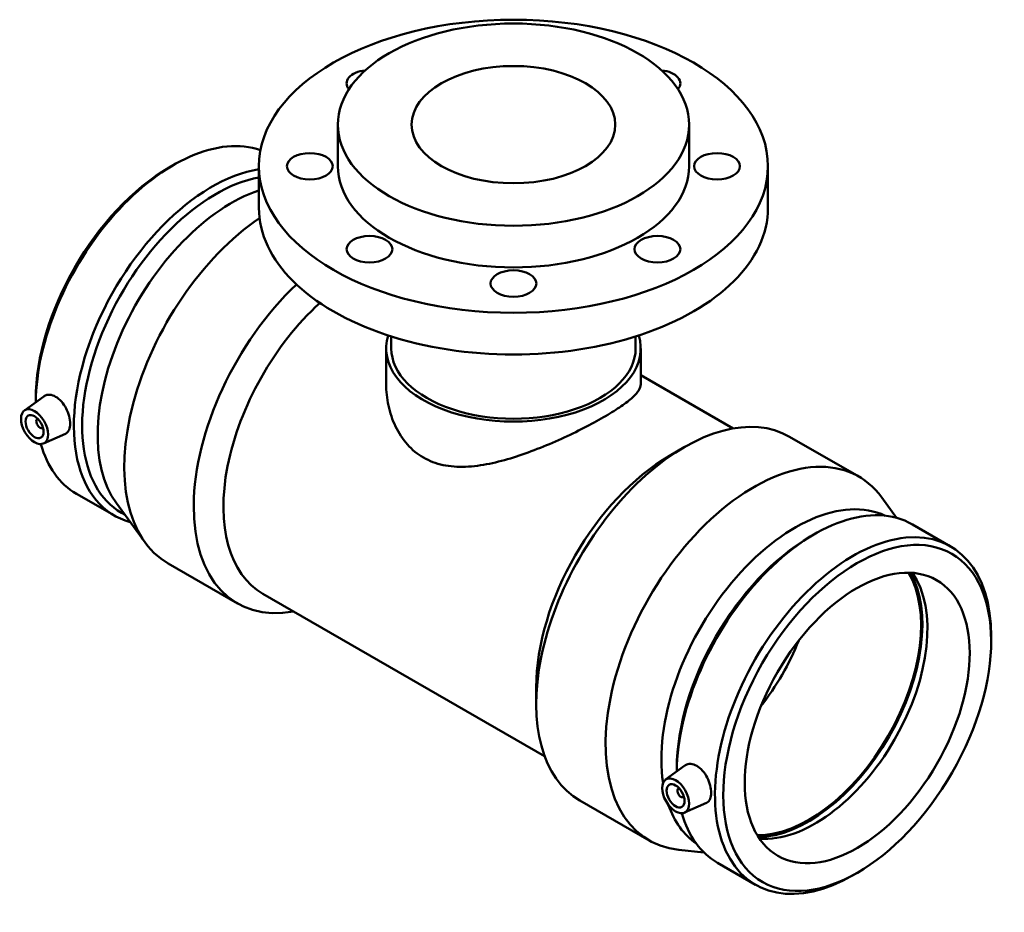
# Model space of a CAD drawing. Units: millimetres. Extents: x -194 to 1630, y -246 to 1698.
# Drawn here: x 1243 to 1630, y 891 to 1242 of the extents above; entities that cross this region are included whole.
import ezdxf

# ---------------------------------------------------------------- set-up
doc = ezdxf.new("R2010")
doc.units = ezdxf.units.MM
doc.layers.add('Visible (ANSI)', color=7, linetype='Continuous', lineweight=50)

msp = doc.modelspace()

# ---------------------------------------------------------------- linework, layer by layer
at = {"layer": 'Visible (ANSI)'}
for p, q in [((1367.924, 1184.576), (1367.924, 1200.927)), ((1505.924, 1184.576), (1505.924, 1200.927)), ((1301.663, 1184.094), (1303.284, 1185.035)), ((1336.924, 1168.225), (1336.924, 1184.576)), ((1536.924, 1168.225), (1536.924, 1184.576)), ((1388.924, 1113.041), (1388.924, 1117.706)), ((1484.924, 1113.041), (1484.924, 1117.706)), ((1386.924, 1098.972), (1386.924, 1113.041)), ((1486.924, 1098.972), (1486.924, 1113.041)), ((1486.924, 1102.481), (1523.247, 1081.564)), ((1244.794, 1088.634), (1252.382, 1094.161)), ((1249.241, 1093.062), (1249.241, 1091.873)), ((1249.886, 1085.236), (1250.061, 1085.336)), ((1251.882, 1081.77), (1252.057, 1081.87)), ((1252.266, 1075.66), (1260.898, 1079.468)), ((1545.379, 1078.339), (1572.634, 1062.644)), ((1498.172, 1070.791), (1503.983, 1074.163)), ((1265.206, 1055.941), (1280.194, 1047.31)), ((1280.913, 1052.277), (1292.192, 1036.757)), ((1587.46, 1046.442), (1581.656, 1054.429)), ((1282.97, 1048.368), (1284.318, 1047.591)), ((1593.654, 1043.875), (1608.642, 1035.244)), ((1553.534, 1039.051), (1555.156, 1039.992)), ((1301.214, 1028.542), (1328.469, 1012.846)), ((1338.42, 1016.636), (1449.14, 952.877)), ((1624.607, 998.123), (1624.607, 999.998)), ((1445.872, 979.971), (1445.872, 973.253)), ((1496.666, 943.591), (1504.254, 949.118)), ((1501.113, 948.019), (1501.113, 946.83)), ((1501.932, 940.293), (1501.758, 940.193)), ((1503.928, 936.827), (1503.754, 936.727)), ((1463.039, 935.353), (1490.294, 919.658)), ((1504.137, 930.617), (1512.77, 934.425)), ((1511.749, 914.967), (1501.927, 915.979)), ((1517.077, 910.898), (1532.066, 902.267)), ((1572.185, 907.092), (1570.564, 906.151))]:
    msp.add_line(p, q, dxfattribs=at)
for centre, major_axis, ratio in [((1436.924, 1184.576), (-100, 0), 0.5758617), ((1436.924, 1200.927), (-69, 0), 0.5758617), ((1436.924, 1200.927), (-40, 0), 0.5758617), ((1356.924, 1184.576), (-9, 0), 0.5758617), ((1516.924, 1184.576), (-9, 0), 0.5758617), ((1380.355, 1152), (-9, 0), 0.5758617), ((1493.493, 1152), (-9, 0), 0.5758617), ((1436.924, 1138.507), (-9, 0), 0.5758617), ((1248.763, 1082.281), (3.743, -6.499), 0.5780931), ((1248.763, 1082.281), (2.495, -4.333), 0.5780931), ((1571.981, 967.818), (-37.14, -64.494), 0.5780931), ((1571.981, 967.818), (-31.19, -54.161), 0.5780931), ((1500.634, 937.238), (3.743, -6.499), 0.5780931), ((1500.634, 937.238), (2.495, -4.333), 0.5780931)]:
    msp.add_ellipse(centre, major_axis=major_axis, ratio=ratio, dxfattribs=at)
for centre, major_axis, ratio, start_param, end_param in [((1380.355, 1217.152), (-9, 0), 0.5758617, 4.8978264, 6.7443513), ((1493.493, 1217.152), (9, 0), 0.5758617, 5.8220193, 7.6685442), ((1303.494, 1122.43), (38.288, 66.489), 0.5780931, 0.1054343, 2.3433321), ((1301.867, 1123.367), (-37.14, -64.494), 0.5780931, 3.9289245, 5.4958534), ((1436.924, 1184.576), (69, 0), 0.5758617, 3.1415927, 6.2831853), ((1318.482, 1113.799), (-38.288, -66.489), 0.5780931, 3.5782248, 6.4336403), ((1320.11, 1112.862), (-37.14, -64.494), 0.5780931, 3.5998494, 6.2831853), ((1326.191, 1109.36), (-37.14, -64.494), 0.5780931, 3.7196658, 6.0306332), ((1436.924, 1168.225), (-100, 0), 0.5758617, 0, 3.1415927), ((1342.384, 1100.035), (-41.17, -71.493), 0.5780931, 4.0145944, 6.2831853), ((1369.639, 1084.34), (-41.17, -71.493), 0.5780931, 4.2384926, 6.7342121), ((1375.473, 1080.98), (-37.053, -64.344), 0.5780931, 4.2074586, 6.2831853), ((1436.924, 1113.041), (-50, 0), 0.5758617, 6.1066177, 9.6013456), ((1436.924, 1113.041), (-48, 0), 0.5758617, 0, 3.1415927), ((1504.209, 1006.846), (41.17, 71.493), 0.5780931, 0, 3.1415927), ((1250.884, 1083.503), (0.998, -1.733), 0.5780931, 2.9593736, 6.4654043), ((1303.494, 1122.43), (-38.288, -66.489), 0.5780931, 5.7688354, 6.2831853), ((1498.375, 1010.206), (-37.053, -64.344), 0.5780931, 3.9289245, 5.4958534), ((1531.464, 991.151), (41.17, 71.493), 0.5780931, 6.0306332, 9.67733), ((1547.657, 981.826), (37.14, 64.494), 0.5780931, 0.0485367, 2.5126453), ((1555.366, 977.387), (38.288, 66.489), 0.5780931, 0, 2.3433321), ((1570.354, 968.756), (38.288, 66.489), 0.5780931, 5.4958534, 10.2121098), ((1553.738, 978.324), (-37.14, -64.494), 0.5780931, 3.9289245, 5.4958534), ((1552.872, 978.823), (-31.19, -54.161), 0.5780931, 0.3101002, 2.8314924), ((1552.872, 978.823), (-31.564, -54.811), 0.5780931, 0.3268589, 2.8147338), ((1555.366, 977.387), (-31.19, -54.161), 0.5780931, 0.2685563, 2.8730364), ((1511.17, 1002.837), (31.19, 54.161), 0.5780931, 4.4714021, 4.9533759), ((1502.756, 938.46), (0.998, -1.733), 0.5780931, 2.9593736, 6.4654043), ((1547.657, 981.826), (-37.14, -64.494), 0.5780931, 5.8198558, 6.2346486), ((1555.366, 977.387), (-38.288, -66.489), 0.5780931, 5.7688354, 6.2831853)]:
    msp.add_ellipse(centre, major_axis=major_axis, ratio=ratio, start_param=start_param, end_param=end_param, dxfattribs=at)
for points, knots in [([(1401.569, 1070.109), (1399.241, 1071.45), (1397.111, 1073.194), (1393.416, 1077.351), (1391.85, 1079.761), (1389.358, 1084.956), (1388.429, 1087.744), (1387.211, 1093.386), (1386.924, 1096.239), (1386.924, 1098.972)], [0, 0, 0, 0, 0.9877032, 0.9877032, 1.9754065, 1.9754065, 2.9631097, 2.9631097, 3.950813, 3.950813, 3.950813, 3.950813]), ([(1486.924, 1098.972), (1486.924, 1098.174), (1486.643, 1097.316), (1485.43, 1095.446), (1484.498, 1094.433), (1481.992, 1092.242), (1480.413, 1091.061), (1476.708, 1088.57), (1474.58, 1087.261), (1469.978, 1084.611), (1467.394, 1083.207), (1461.821, 1080.354), (1458.833, 1078.905), (1452.664, 1076.101), (1449.478, 1074.743), (1443.128, 1072.257), (1439.963, 1071.131), (1433.849, 1069.217), (1430.672, 1068.359), (1424.328, 1067.071), (1421.162, 1066.641), (1415.031, 1066.412), (1412.059, 1066.616), (1406.492, 1067.792), (1403.897, 1068.769), (1401.569, 1070.109)], [19.6624203, 19.6624203, 19.6624203, 19.6624203, 20.6386679, 20.6386679, 21.6149156, 21.6149156, 22.5911633, 22.5911633, 23.5674109, 23.5674109, 24.5436586, 24.5436586, 25.5199063, 25.5199063, 26.4961539, 26.4961539, 27.4724016, 27.4724016, 28.4601048, 28.4601048, 29.4478081, 29.4478081, 30.4355113, 30.4355113, 31.4232146, 31.4232146, 31.4232146, 31.4232146]), ([(1252.383, 1094.16), (1252.471, 1094.225), (1252.561, 1094.284), (1253.227, 1094.676), (1253.947, 1094.852), (1255.492, 1094.751), (1256.315, 1094.474), (1257.072, 1094.038)], [4.43853632, 4.43853632, 4.43853632, 4.43853632, 4.49002233, 4.49002233, 4.81094528, 4.81094528, 5.13186823, 5.13186823, 5.13186823, 5.13186823]), ([(1257.072, 1094.038), (1257.828, 1093.602), (1258.616, 1092.952), (1260.033, 1091.348), (1260.663, 1090.395), (1261.641, 1088.495), (1262.057, 1087.421), (1262.604, 1085.318), (1262.736, 1084.29), (1262.736, 1082.543), (1262.604, 1081.708), (1262.057, 1080.38), (1261.641, 1079.888), (1261.071, 1079.551), (1260.986, 1079.508), (1260.898, 1079.469)], [0, 0, 0, 0, 0.320923, 0.320923, 0.6418459, 0.6418459, 0.9624065, 0.9624065, 1.2829671, 1.2829671, 1.6035276, 1.6035276, 1.9240882, 1.9240882, 1.9772197, 1.9772197, 1.9772197, 1.9772197]), ([(1504.254, 949.117), (1504.342, 949.182), (1504.433, 949.241), (1505.099, 949.633), (1505.819, 949.809), (1507.363, 949.708), (1508.187, 949.43), (1508.943, 948.995)], [7.00447043, 7.00447043, 7.00447043, 7.00447043, 7.05595644, 7.05595644, 7.37687939, 7.37687939, 7.69780234, 7.69780234, 7.69780234, 7.69780234]), ([(1508.943, 948.995), (1509.7, 948.559), (1510.488, 947.909), (1511.904, 946.304), (1512.534, 945.352), (1513.513, 943.452), (1513.928, 942.378), (1514.475, 940.275), (1514.608, 939.247), (1514.608, 937.5), (1514.475, 936.665), (1513.928, 935.337), (1513.513, 934.845), (1512.943, 934.508), (1512.858, 934.465), (1512.769, 934.426)], [2.5659341, 2.5659341, 2.5659341, 2.5659341, 2.8868571, 2.8868571, 3.20778, 3.20778, 3.5283406, 3.5283406, 3.8489012, 3.8489012, 4.1694617, 4.1694617, 4.4900223, 4.4900223, 4.5431538, 4.5431538, 4.5431538, 4.5431538])]:
    msp.add_open_spline(points, degree=3, knots=knots, dxfattribs=at)

doc.saveas('drawing.dxf')
